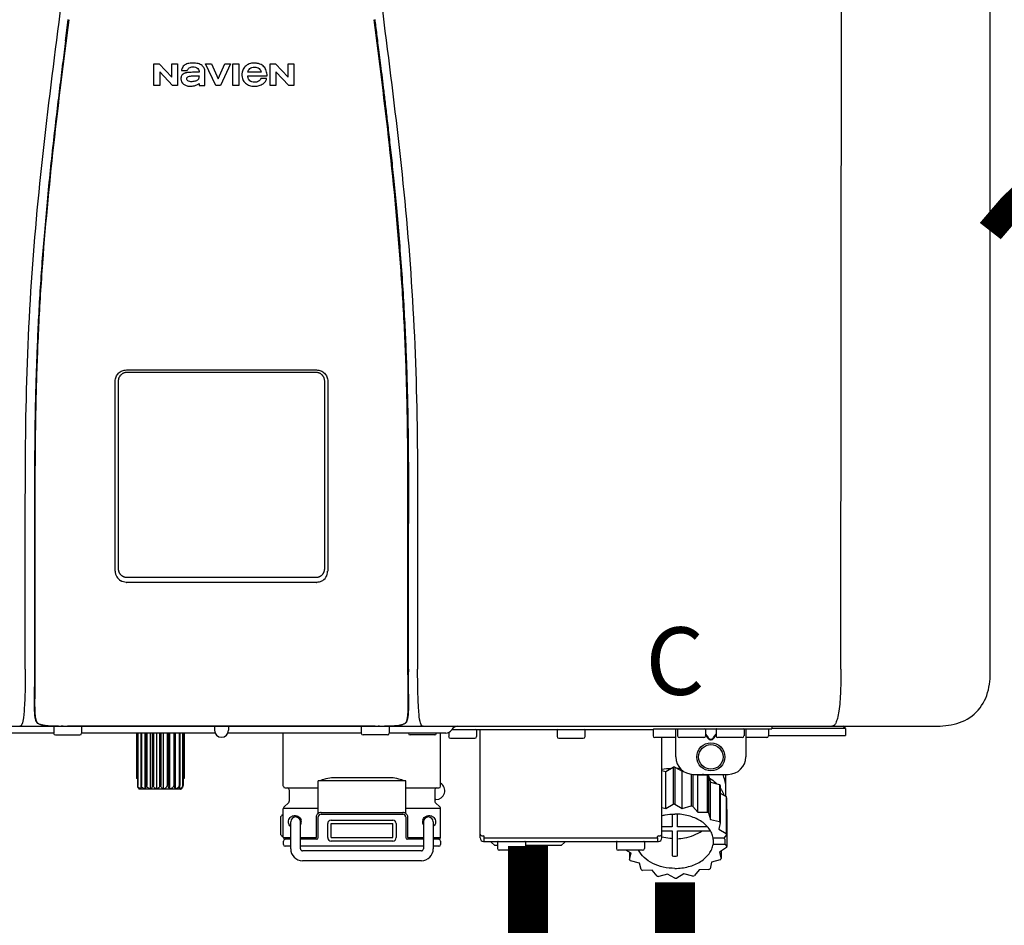
# Model space of a CAD drawing. Units: inches. Extents: x -110 to 83, y -17 to 114.
# Drawn here: x -16 to -5, y 47 to 57 of the extents above; entities that cross this region are included whole.
import ezdxf
from ezdxf.enums import TextEntityAlignment as Align

# ---------------------------------------------------------------- set-up
doc = ezdxf.new("R2010")
doc.units = ezdxf.units.IN
doc.header["$MEASUREMENT"] = 0
doc.linetypes.add('DOTX2', pattern=[0.5, 0, -0.5])
doc.layers.add('BORDER', color=7, linetype='Continuous')
doc.styles.add('Navien', font='arial.ttf')

# ---------------------------------------------------------------- blocks, each defined once
blk = doc.blocks.new('NPE-A2 (180-210-240)')
at = {"linetype": 'Continuous'}
for p, q in [((13.212, 2.069), (13.233, 28.207)), ((14.897, 2.058), (14.897, 28.196)), ((5.464, 8.898), (5.524, 8.898)), ((5.464, 8.655), (5.464, 8.898)), ((5.524, 8.898), (5.664, 8.749)), ((5.664, 8.898), (5.729, 8.898)), ((5.664, 8.749), (5.664, 8.898)), ((5.729, 8.898), (5.729, 8.655)), ((6.046, 8.898), (6.114, 8.898)), ((6.16, 8.655), (6.046, 8.898)), ((6.114, 8.898), (6.188, 8.728)), ((6.188, 8.728), (6.262, 8.898)), ((6.329, 8.898), (6.215, 8.655)), ((6.262, 8.898), (6.329, 8.898)), ((6.355, 8.898), (6.42, 8.898)), ((6.355, 8.655), (6.355, 8.898)), ((6.42, 8.898), (6.42, 8.655)), ((6.775, 8.898), (6.836, 8.898)), ((6.775, 8.655), (6.775, 8.898)), ((6.836, 8.898), (6.976, 8.749)), ((6.976, 8.898), (7.041, 8.898)), ((6.976, 8.749), (6.976, 8.898)), ((7.041, 8.898), (7.041, 8.655)), ((5.673, 8.655), (5.529, 8.81)), ((5.529, 8.81), (5.529, 8.655)), ((5.774, 8.825), (5.839, 8.825)), ((5.974, 8.803), (5.897, 8.803)), ((6.039, 8.655), (6.039, 8.811)), ((6.673, 8.803), (6.522, 8.803)), ((6.985, 8.655), (6.84, 8.81)), ((6.84, 8.81), (6.84, 8.655)), ((5.974, 8.677), (5.974, 8.655)), ((6.521, 8.762), (6.74, 8.762)), ((6.735, 8.732), (6.67, 8.732)), ((5.529, 8.655), (5.464, 8.655)), ((5.729, 8.655), (5.673, 8.655)), ((5.974, 8.655), (6.039, 8.655)), ((6.215, 8.655), (6.16, 8.655)), ((6.42, 8.655), (6.355, 8.655)), ((6.84, 8.655), (6.775, 8.655)), ((7.041, 8.655), (6.985, 8.655)), ((5.153, 5.445), (7.297, 5.445)), ((5.163, 5.421), (7.287, 5.421)), ((5.027, 3.175), (5.027, 5.319)), ((5.065, 3.2), (5.065, 5.323)), ((7.386, 5.323), (7.386, 3.2)), ((7.424, 5.319), (7.424, 3.175)), ((4.115, 3.802), (4.115, 3.714)), ((4.115, 3.714), (4.115, 2.069)), ((4.121, 3.714), (4.121, 2.069)), ((8.329, 2.069), (8.329, 3.714)), ((8.335, 2.069), (8.335, 3.714)), ((7.297, 3.048), (5.153, 3.048)), ((4.115, 2.069), (4.115, 2.068)), ((4.115, 2.068), (4.115, 2.065)), ((4.113, 1.701), (4.113, 1.7)), ((4.113, 1.7), (4.113, 1.699)), ((8.337, 1.701), (8.337, 1.705)), ((8.338, 1.695), (8.337, 1.701)), ((8.337, 1.668), (8.338, 1.677)), ((8.338, 1.686), (8.338, 1.695)), ((4.113, 1.646), (4.113, 1.631)), ((4.146, 1.464), (4.146, 1.464)), ((4.15, 1.46), (4.152, 1.459)), ((4.152, 1.459), (4.157, 1.456)), ((4.152, 1.459), (4.152, 1.459)), ((8.293, 1.456), (8.298, 1.459)), ((8.302, 1.462), (8.304, 1.463)), ((8.304, 1.463), (8.305, 1.464)), ((8.305, 1.464), (8.305, 1.464)), ((-1.857, 1.427), (14.266, 1.427)), ((4.333, 1.348), (1.356, 1.348)), ((4.093, 1.427), (4.095, 1.427)), ((4.201, 1.441), (4.209, 1.439)), ((4.333, 1.419), (4.333, 1.348)), ((4.416, 1.428), (4.416, 1.428)), ((4.459, 1.428), (4.462, 1.428)), ((6.225, 1.428), (4.49, 1.428)), ((4.648, 1.419), (4.648, 1.348)), ((6.153, 1.348), (4.648, 1.348)), ((5.267, 1.348), (5.267, 0.836)), ((5.278, 1.348), (5.278, 0.757)), ((5.282, 1.348), (5.282, 0.757)), ((5.314, 1.348), (5.314, 0.757)), ((5.322, 1.348), (5.322, 0.757)), ((5.365, 0.719), (5.365, 1.348)), ((5.371, 1.348), (5.371, 0.757)), ((5.383, 1.348), (5.383, 0.757)), ((5.426, 0.719), (5.426, 1.348)), ((5.445, 1.348), (5.445, 0.757)), ((5.459, 1.348), (5.459, 0.757)), ((5.497, 0.719), (5.497, 1.348)), ((5.528, 1.348), (5.528, 0.757)), ((5.542, 1.348), (5.542, 0.757)), ((5.572, 0.719), (5.572, 1.348)), ((5.611, 1.348), (5.611, 0.757)), ((5.624, 1.348), (5.624, 0.757)), ((5.644, 0.719), (5.644, 1.348)), ((5.687, 1.348), (5.687, 0.757)), ((5.698, 1.348), (5.698, 0.757)), ((5.705, 0.719), (5.705, 1.348)), ((5.747, 1.348), (5.747, 0.757)), ((5.756, 1.348), (5.756, 0.757)), ((5.787, 1.348), (5.787, 0.757)), ((5.792, 1.348), (5.792, 0.757)), ((5.803, 1.348), (5.803, 0.836)), ((6.146, 1.427), (6.146, 1.38)), ((7.96, 1.428), (6.225, 1.428)), ((6.225, 1.427), (6.225, 1.428)), ((7.802, 1.348), (6.297, 1.348)), ((6.304, 1.427), (6.304, 1.38)), ((6.923, 0.749), (6.923, 1.348)), ((7.802, 1.419), (7.802, 1.348)), ((8.008, 1.428), (8.009, 1.428)), ((8.117, 1.419), (8.117, 1.348)), ((8.755, 1.348), (8.117, 1.348)), ((8.24, 1.439), (8.249, 1.441)), ((8.355, 1.427), (8.357, 1.427)), ((8.697, 0.749), (8.697, 1.348)), ((8.788, 1.356), (8.788, 1.309)), ((8.823, 1.387), (8.824, 1.389)), ((8.823, 1.388), (11.094, 1.388)), ((9.103, 1.38), (9.103, 1.309)), ((9.143, 0.166), (9.143, 1.388)), ((10.01, 1.38), (10.01, 1.309)), ((10.325, 1.38), (10.325, 1.309)), ((11.055, 1.427), (11.055, 1.427)), ((11.094, 1.388), (11.094, 1.317)), ((11.102, 1.396), (12.434, 1.396)), ((11.291, 1.427), (11.291, 1.427)), ((11.35, 1.427), (11.35, 1.427)), ((11.35, 1.08), (11.35, 1.396)), ((11.37, 1.388), (11.37, 1.317)), ((11.508, 1.427), (11.508, 1.427)), ((11.508, 1.396), (11.508, 1.396)), ((11.713, 1.392), (11.684, 1.392)), ((11.685, 1.388), (11.685, 1.317)), ((11.685, 1.337), (11.713, 1.298)), ((11.748, 1.393), (11.741, 1.393)), ((11.805, 1.392), (11.776, 1.392)), ((11.776, 1.298), (11.804, 1.337)), ((11.804, 1.388), (11.804, 1.317)), ((11.981, 1.427), (11.981, 1.427)), ((11.981, 1.396), (11.981, 1.396)), ((12.119, 1.388), (12.119, 1.317)), ((12.139, 1.427), (12.139, 1.427)), ((12.139, 1.396), (12.139, 1.08)), ((12.198, 1.427), (12.198, 1.427)), ((12.395, 1.388), (12.395, 1.317)), ((12.434, 1.427), (12.434, 1.396)), ((13.262, 1.4), (12.434, 1.4)), ((13.262, 1.4), (13.235, 1.427)), ((13.262, 1.4), (13.262, 1.321)), ((4.352, 1.329), (4.628, 1.329)), ((8.098, 1.329), (7.822, 1.329)), ((8.63, 1.329), (8.354, 1.329)), ((9.083, 1.289), (8.807, 1.289)), ((10.306, 1.289), (10.03, 1.289)), ((11.35, 1.297), (11.114, 1.297)), ((11.193, 0.166), (11.193, 1.297)), ((11.666, 1.297), (11.39, 1.297)), ((11.685, 1.325), (11.708, 1.294)), ((11.741, 1.28), (11.748, 1.28)), ((11.741, 1.274), (11.748, 1.274)), ((11.781, 1.294), (11.804, 1.325)), ((12.099, 1.297), (11.823, 1.297)), ((12.375, 1.297), (12.139, 1.297)), ((12.395, 1.321), (13.262, 1.321)), ((11.193, 0.926), (11.239, 0.915)), ((11.239, 0.915), (11.319, 0.964)), ((11.239, 0.497), (11.239, 0.915)), ((11.319, 0.964), (11.319, 0.546)), ((11.34, 0.965), (11.423, 0.917)), ((11.34, 0.965), (11.34, 0.546)), ((11.423, 0.917), (11.433, 0.92)), ((11.423, 0.499), (11.423, 0.917)), ((5.278, 0.836), (5.267, 0.836)), ((5.803, 0.836), (5.792, 0.836)), ((8.303, 0.808), (7.317, 0.808)), ((7.317, 0.443), (7.317, 0.808)), ((7.485, 0.848), (8.135, 0.848)), ((8.303, 0.443), (8.303, 0.808)), ((11.523, 0.885), (11.523, 0.526)), ((11.542, 0.883), (11.542, 0.521)), ((11.547, 0.883), (11.942, 0.883)), ((11.59, 0.883), (11.597, 0.875)), ((11.597, 0.875), (11.704, 0.876)), ((11.597, 0.456), (11.597, 0.875)), ((11.704, 0.876), (11.704, 0.458)), ((11.72, 0.867), (11.741, 0.793)), ((11.72, 0.867), (11.72, 0.449)), ((11.741, 0.793), (11.842, 0.768)), ((11.741, 0.374), (11.741, 0.793)), ((11.908, 0.793), (11.908, 0.793)), ((11.912, 0.883), (11.912, 0.637)), ((5.278, 0.757), (5.282, 0.757)), ((5.31, 0.718), (5.76, 0.718)), ((5.314, 0.757), (5.322, 0.757)), ((5.371, 0.757), (5.383, 0.757)), ((5.445, 0.757), (5.459, 0.757)), ((5.528, 0.757), (5.542, 0.757)), ((5.611, 0.757), (5.624, 0.757)), ((5.687, 0.757), (5.698, 0.757)), ((5.747, 0.757), (5.756, 0.757)), ((5.787, 0.757), (5.792, 0.757)), ((6.943, 0.729), (7.317, 0.729)), ((6.99, 0.71), (6.99, 0.581)), ((8.303, 0.729), (8.677, 0.729)), ((8.63, 0.71), (8.63, 0.581)), ((11.842, 0.768), (11.842, 0.35)), ((11.852, 0.756), (11.852, 0.337)), ((11.852, 0.671), (11.918, 0.633)), ((6.984, 0.567), (6.929, 0.512)), ((8.645, 0.599), (8.63, 0.599)), ((8.636, 0.567), (8.691, 0.512)), ((11.918, 0.633), (11.918, 0.215)), ((11.922, 0.619), (11.922, 0.201)), ((7.317, 0.498), (6.923, 0.498)), ((6.923, 0.17), (6.923, 0.498)), ((7.349, 0.453), (8.271, 0.453)), ((8.697, 0.498), (8.303, 0.498)), ((8.697, 0.17), (8.697, 0.498)), ((11.193, 0.508), (11.239, 0.497)), ((11.239, 0.497), (11.319, 0.546)), ((11.34, 0.546), (11.423, 0.499)), ((11.423, 0.499), (11.523, 0.526)), ((11.542, 0.521), (11.597, 0.456)), ((11.597, 0.456), (11.704, 0.458)), ((11.72, 0.449), (11.741, 0.374)), ((11.922, 0.492), (11.926, 0.488)), ((11.926, 0.488), (11.926, 0.07)), ((6.895, 0.199), (6.895, 0.408)), ((7.006, 0.043), (7.006, 0.347)), ((7.116, 0.043), (7.116, 0.347)), ((7.296, 0.17), (7.296, 0.402)), ((7.317, 0.17), (7.317, 0.402)), ((7.349, 0.434), (8.271, 0.434)), ((7.463, 0.367), (8.157, 0.367)), ((8.303, 0.402), (8.303, 0.17)), ((8.324, 0.402), (8.324, 0.17)), ((8.504, 0.347), (8.504, 0.043)), ((8.614, 0.347), (8.614, 0.043)), ((11.31, 0.434), (11.31, 0.289)), ((11.37, 0.289), (11.37, 0.434)), ((11.741, 0.374), (11.842, 0.35)), ((11.852, 0.337), (11.835, 0.263)), ((7.424, 0.17), (7.424, 0.327)), ((7.463, 0.327), (8.157, 0.327)), ((7.463, 0.17), (7.463, 0.327)), ((8.157, 0.17), (8.157, 0.327)), ((8.196, 0.327), (8.196, 0.17)), ((11.31, 0.289), (11.193, 0.289)), ((11.193, 0.247), (11.31, 0.247)), ((11.31, 0.247), (11.31, -0.038)), ((11.709, 0.289), (11.37, 0.289)), ((11.37, 0.247), (11.74, 0.247)), ((11.37, -0.038), (11.37, 0.247)), ((11.835, 0.263), (11.918, 0.215)), ((6.923, 0.17), (7.006, 0.17)), ((6.923, 0.13), (6.923, 0.091)), ((7.006, 0.15), (6.943, 0.15)), ((7.116, 0.17), (7.296, 0.17)), ((7.297, 0.15), (7.116, 0.15)), ((7.463, 0.17), (8.157, 0.17)), ((8.157, 0.13), (7.463, 0.13)), ((8.504, 0.15), (8.323, 0.15)), ((8.324, 0.17), (8.504, 0.17)), ((8.614, 0.17), (8.697, 0.17)), ((8.677, 0.15), (8.614, 0.15)), ((8.697, 0.13), (8.697, 0.091)), ((9.162, 0.189), (9.182, 0.189)), ((9.182, 0.126), (11.153, 0.126)), ((9.19, 0.166), (9.19, 0.181)), ((9.19, 0.166), (11.145, 0.166)), ((9.19, 0.126), (9.19, 0.166)), ((9.269, 0.118), (9.269, 0.126)), ((9.308, 0.079), (9.269, 0.118)), ((9.34, 0.118), (9.34, 0.047)), ((9.655, 0.118), (9.655, 0.047)), ((10.057, 0.079), (10.097, 0.118)), ((10.097, 0.118), (10.097, 0.126)), ((10.68, 0.118), (10.68, 0.047)), ((10.995, 0.118), (10.995, 0.047)), ((11.145, 0.166), (11.145, 0.181)), ((11.145, 0.166), (11.145, 0.126)), ((11.153, 0.189), (11.173, 0.189)), ((11.893, 0.163), (11.771, 0.163)), ((11.771, 0.149), (11.771, 0.093)), ((11.922, 0.201), (11.893, 0.163)), ((11.893, 0.164), (11.906, 0.149)), ((11.906, 0.093), (11.906, 0.149)), ((7.006, 0.071), (6.943, 0.071)), ((8.504, 0.071), (7.116, 0.071)), ((8.48, 0.02), (7.14, 0.02)), ((8.677, 0.071), (8.614, 0.071)), ((9.34, 0.079), (9.308, 0.079)), ((9.635, 0.028), (9.359, 0.028)), ((10.057, 0.079), (9.655, 0.079)), ((10.976, 0.028), (10.7, 0.028)), ((10.845, -0.006), (10.786, 0.028)), ((10.828, 0.003), (10.828, -0.081)), ((11.906, 0.093), (11.771, 0.093)), ((11.922, 0.056), (11.842, 0.006)), ((11.842, 0.006), (11.862, -0.068)), ((11.862, 0.019), (11.862, -0.068)), ((11.906, 0.093), (11.926, 0.07)), ((8.48, -0.091), (7.14, -0.091)), ((10.828, -0.081), (10.845, -0.006)), ((10.94, -0.118), (10.839, -0.093)), ((11.752, -0.108), (11.736, -0.182)), ((11.852, -0.081), (11.752, -0.108)), ((10.96, -0.192), (10.94, -0.118)), ((11.083, -0.2), (10.976, -0.201)), ((11.138, -0.265), (11.083, -0.2)), ((11.613, -0.193), (11.562, -0.259)), ((11.72, -0.192), (11.613, -0.193)), ((11.257, -0.242), (11.157, -0.269)), ((11.34, -0.29), (11.257, -0.242)), ((11.441, -0.24), (11.361, -0.29)), ((11.542, -0.265), (11.441, -0.24))]:
    blk.add_line(p, q, dxfattribs=at)
for points in [[(8.305, 1.464), (8.306, 1.465), (8.309, 1.469), (8.312, 1.473), (8.315, 1.477), (8.317, 1.482), (8.319, 1.487), (8.321, 1.492), (8.323, 1.497), (8.325, 1.503), (8.326, 1.509), (8.327, 1.516), (8.329, 1.522), (8.33, 1.529), (8.331, 1.536), (8.332, 1.544), (8.333, 1.552), (8.334, 1.56), (8.334, 1.569), (8.335, 1.578), (8.336, 1.588), (8.336, 1.598), (8.337, 1.608), (8.337, 1.619), (8.337, 1.631), (8.337, 1.643), (8.337, 1.655), (8.337, 1.668)], [(4.113, 1.631), (4.113, 1.62), (4.114, 1.609), (4.114, 1.598), (4.115, 1.588), (4.115, 1.578), (4.116, 1.569), (4.117, 1.561), (4.117, 1.552), (4.118, 1.544), (4.119, 1.537), (4.12, 1.529), (4.121, 1.522), (4.123, 1.516), (4.124, 1.509), (4.126, 1.503), (4.127, 1.498), (4.129, 1.492), (4.131, 1.487), (4.133, 1.482), (4.135, 1.478), (4.138, 1.473), (4.141, 1.469), (4.144, 1.465), (4.146, 1.464)], [(4.146, 1.464), (4.146, 1.463), (4.148, 1.462), (4.15, 1.46)], [(4.157, 1.456), (4.165, 1.452), (4.174, 1.448), (4.184, 1.445), (4.194, 1.442), (4.201, 1.441)], [(8.249, 1.441), (8.256, 1.442), (8.266, 1.445), (8.276, 1.448), (8.285, 1.452), (8.293, 1.456)], [(8.298, 1.459), (8.3, 1.46), (8.302, 1.462)], [(4.209, 1.439), (4.223, 1.437), (4.238, 1.435), (4.253, 1.434), (4.27, 1.433), (4.288, 1.431), (4.306, 1.431), (4.325, 1.43), (4.345, 1.429), (4.365, 1.429), (4.385, 1.429), (4.407, 1.428), (4.428, 1.428), (4.451, 1.428), (4.473, 1.428), (4.49, 1.428)], [(7.96, 1.428), (7.976, 1.428), (7.999, 1.428), (8.021, 1.428), (8.043, 1.428), (8.064, 1.429), (8.085, 1.429), (8.105, 1.429), (8.125, 1.43), (8.144, 1.431), (8.162, 1.431), (8.18, 1.432), (8.196, 1.434), (8.212, 1.435), (8.227, 1.437), (8.24, 1.439)]]:
    blk.add_lwpolyline(points, dxfattribs=at)
for radius in [0.158, 0.138]:
    blk.add_circle((11.745, 1.08), radius, dxfattribs=at)
for centre, radius, start, end in [((5.153, 3.175), 0.126, 180.0027, 239.4015), ((7.297, 3.175), 0.126, 295.7103, 359.9961), ((5.153, 3.174), 0.125, 269.0386, 269.9997), ((7.297, 3.174), 0.125, 270.0003, 270.9686), ((9.021, 1.677), 4.909, 179.7511, 180.0042), ((7.165, 1.678), 3.052, 180.0171, 180.5947), ((4.142, 1.678), 4.196, 359.9824, 0.1001), ((4.177, 1.492), 0.0394, 220.547, 226.2246), ((4.176, 1.491), 0.0384, 226.2752, 227.5285), ((4.177, 1.492), 0.0397, 227.5289, 228.8054), ((4.197, 1.521), 0.0749, 236.9332, 237.5344), ((8.277, 1.488), 0.0344, 310.1258, 311.4452), ((8.273, 1.492), 0.0397, 311.2778, 320.5376), ((8.27, 1.495), 0.044, 320.4788, 321.7108), ((4.254, 1.674), 0.239, 255.7909, 257.3686), ((4.258, 1.696), 0.261, 257.351, 257.7003), ((4.255, 1.681), 0.246, 257.8345, 259.2671), ((4.341, 1.419), 0.00788, 90, 180), ((4.352, 1.348), 0.0197, 180, 270), ((4.527, 11.969), 10.541, 269.3975, 269.6322), ((4.628, 1.348), 0.0197, 270, 0), ((4.64, 1.419), 0.00788, 0, 90), ((6.225, 1.38), 0.0788, 180, 0), ((7.81, 1.419), 0.00788, 90, 180), ((7.822, 1.348), 0.0197, 180, 270), ((7.895, 15.926), 14.498, 270.2595, 270.4484), ((8.098, 1.348), 0.0197, 270, 0), ((8.11, 1.419), 0.00788, 0, 90), ((8.195, 1.682), 0.246, 280.7033, 282.1658), ((8.192, 1.696), 0.261, 282.3002, 282.6448), ((8.196, 1.677), 0.242, 282.6324, 283.9609), ((8.354, 1.348), 0.0197, 180, 270), ((8.502, 1.551), 0.124, 269.5134, 270.0145), ((8.63, 1.348), 0.0197, 270, 0), ((8.755, 1.427), 0.0788, 270, 329.0362), ((8.891, 1.348), 0.0788, 90, 149.0362), ((9.095, 1.38), 0.00788, 0, 90), ((10.018, 1.38), 0.00788, 90, 180), ((10.317, 1.38), 0.00788, 0, 90), ((11.102, 1.388), 0.00788, 90, 180), ((11.378, 1.388), 0.00788, 89.9999, 179.9999), ((11.678, 1.388), 0.00788, 359.9999, 89.9999), ((11.812, 1.388), 0.00788, 89.9999, 179.9999), ((12.111, 1.388), 0.00788, 359.9999, 89.9999), ((12.387, 1.388), 0.00788, 0, 90), ((8.807, 1.309), 0.0197, 180, 270), ((9.083, 1.309), 0.0197, 270, 0), ((10.03, 1.309), 0.0197, 180, 270), ((10.306, 1.309), 0.0197, 270, 0), ((11.114, 1.317), 0.0197, 180, 270), ((11.39, 1.317), 0.0197, 179.9999, 269.9999), ((11.666, 1.317), 0.0197, 269.9999, 359.9999), ((11.823, 1.317), 0.0197, 179.9999, 269.9999), ((12.099, 1.317), 0.0197, 269.9999, 359.9999), ((12.375, 1.317), 0.0197, 270, 0), ((11.547, 1.08), 0.197, 179.9999, 269.9999), ((11.942, 1.08), 0.197, 269.9999, 359.9999), ((11.339, 0.16), 0.79, 93.1668, 100.6637), ((11.34, 0.129), 0.836, 89.9999, 91.4144), ((11.34, 0.144), 0.806, 85.6371, 88.1821), ((8.645, 0.698), 0.0986, 270, 58.251), ((11.392, 0.32), 0.622, 63.268, 64.8921), ((11.414, 0.35), 0.601, 59.3227, 61.0861), ((11.622, 0.747), 0.29, 8.5588, 9.124), ((12.285, 0.847), 0.381, 188.5947, 188.8111), ((5.306, 0.741), 0.0239, 241.0619, 245.4199), ((5.31, 0.758), 0.0405, 250.9639, 260.5007), ((5.31, 0.758), 0.0406, 260.5159, 269.9949), ((5.76, 0.758), 0.0406, 270.0051, 279.4841), ((5.76, 0.758), 0.0405, 279.4993, 289.0361), ((5.763, 0.741), 0.0239, 294.5802, 298.9382), ((6.943, 0.749), 0.0197, 180, 270), ((6.97, 0.71), 0.0197, 0, 90), ((8.65, 0.71), 0.0197, 90, 180), ((8.677, 0.749), 0.0197, 270, 0), ((11.526, 0.489), 0.421, 39.2384, 41.4737), ((6.97, 0.581), 0.0197, 315, 0), ((8.65, 0.581), 0.0197, 180, 225), ((11.62, 0.544), 0.312, 14.0064, 16.7349), ((6.943, 0.498), 0.0197, 135, 180), ((7.349, 0.402), 0.0513, 90, 127.9799), ((8.271, 0.402), 0.0513, 52.0201, 90), ((8.677, 0.498), 0.0197, 0, 45), ((11.34, -0.29), 0.836, 89.9999, 91.4144), ((11.35, -0.225), 0.771, 75.5694, 77.0628), ((11.414, -0.068), 0.601, 59.3227, 61.0861), ((7.013, 0.304), 0.158, 124.8664, 138.5904), ((7.061, 0.347), 0.0552, 0, 180), ((7.057, 0.347), 0.0696, 337.4911, 351.6574), ((7.057, 0.347), 0.0695, 0.0725, 18.3549), ((7.057, 0.347), 0.069, 351.7022, 359.9931), ((7.349, 0.402), 0.0315, 90, 180), ((7.463, 0.327), 0.0394, 90, 180), ((8.157, 0.327), 0.0394, 0, 90), ((8.271, 0.402), 0.0315, 0, 90), ((8.563, 0.347), 0.069, 171.3698, 179.9922), ((8.563, 0.347), 0.0695, 180.0773, 198.7566), ((8.563, 0.347), 0.0694, 159.6388, 171.3409), ((8.559, 0.347), 0.0552, 0, 180), ((11.526, 0.071), 0.421, 39.2384, 41.4737), ((7.056, 0.347), 0.0702, 328.8892, 337.4635), ((8.564, 0.347), 0.0702, 198.8437, 211.0709), ((7.013, 0.304), 0.158, 221.4096, 235.2926), ((6.943, 0.17), 0.0197, 180, 270), ((6.943, 0.13), 0.0197, 90, 180), ((7.297, 0.17), 0.0197, 270, 0), ((7.463, 0.17), 0.0394, 180, 270), ((8.157, 0.17), 0.0394, 270, 0), ((8.323, 0.17), 0.0197, 180, 270), ((8.677, 0.17), 0.0197, 270, 0), ((8.677, 0.13), 0.0197, 0, 90), ((9.162, 0.209), 0.0197, 180, 270), ((9.182, 0.166), 0.0394, 180, 270), ((9.182, 0.181), 0.00788, 0, 90), ((9.348, 0.118), 0.00788, 90, 180), ((9.647, 0.118), 0.00788, 0, 90), ((10.688, 0.118), 0.00788, 90, 180), ((10.988, 0.118), 0.00788, 0, 90), ((11.153, 0.181), 0.00788, 90, 180), ((11.153, 0.166), 0.0394, 270, 0), ((11.173, 0.209), 0.0197, 270, 0), ((11.332, 0.719), 0.562, 255.6476, 255.8777), ((11.554, 0.184), 0.22, 350.8093, 354.4225), ((11.62, 0.125), 0.312, 14.0064, 16.7349), ((6.943, 0.091), 0.0197, 180, 270), ((7.14, 0.043), 0.134, 180, 270), ((7.14, 0.043), 0.0237, 180, 270), ((8.48, 0.043), 0.134, 270, 0), ((8.48, 0.043), 0.0237, 270, 0), ((8.677, 0.091), 0.0197, 270, 0), ((9.359, 0.047), 0.0197, 180, 270), ((9.635, 0.047), 0.0197, 270, 0), ((10.7, 0.047), 0.0197, 180, 270), ((10.976, 0.047), 0.0197, 270, 0), ((11.625, 0.13), 0.307, 345.9946, 348.7549), ((11.154, 0.185), 0.421, 219.2384, 221.4737), ((11.34, 0.574), 0.613, 267.2344, 270.0006), ((11.34, 0.574), 0.613, 269.9994, 272.7656), ((11.538, 0.176), 0.406, 320.7617, 323.0517), ((11.266, 0.325), 0.601, 239.3227, 241.0861), ((11.424, 0.308), 0.581, 300.6772, 302.4791), ((11.33, 0.482), 0.771, 255.5694, 257.0628), ((11.34, 0.546), 0.836, 269.9999, 271.4144), ((11.354, 0.469), 0.757, 284.4304, 285.9417)]:
    blk.add_arc(centre, radius, start, end, dxfattribs=at)
for points, knots in [([(4.013, 2.069), (4.013, 2.611), (4.012, 3.695), (4.015, 5.321), (4.107, 6.945), (4.286, 8.562), (4.5, 10.175), (4.684, 11.791), (4.782, 13.415), (4.787, 14.499), (4.787, 15.04)], [0, 0, 0, 0, 0.12501, 0.249972, 0.374882, 0.499958, 0.625059, 0.750139, 0.875053, 1, 1, 1, 1]), ([(7.663, 15.04), (7.663, 14.499), (7.668, 13.415), (7.767, 11.791), (7.95, 10.175), (8.164, 8.562), (8.343, 6.945), (8.435, 5.321), (8.438, 3.695), (8.438, 2.611), (8.438, 2.069)], [0, 0, 0, 0, 0.124947, 0.249861, 0.374941, 0.500042, 0.625118, 0.750028, 0.87499, 1, 1, 1, 1]), ([(4.503, 9.397), (4.443, 8.926), (4.323, 7.983), (4.211, 6.8), (4.155, 5.852), (4.131, 5.14), (4.121, 4.427), (4.121, 3.952), (4.121, 3.714)], [0, 0, 0, 0, 0.250011, 0.500006, 0.625007, 0.750006, 0.875003, 1, 1, 1, 1]), ([(8.329, 3.714), (8.329, 3.952), (8.329, 4.427), (8.32, 5.14), (8.295, 5.852), (8.24, 6.8), (8.127, 7.983), (8.008, 8.926), (7.947, 9.397)], [0, 0, 0, 0, 0.124997, 0.249994, 0.374993, 0.499994, 0.749989, 1, 1, 1, 1]), ([(7.954, 9.398), (7.957, 9.373), (7.964, 9.319), (7.971, 9.264), (7.975, 9.235)], [0, 0, 0, 0, 0.458576, 1, 1, 1, 1]), ([(7.975, 9.235), (7.979, 9.203), (7.987, 9.134), (8.001, 9.027), (8.016, 8.907), (8.033, 8.774), (8.051, 8.625), (8.071, 8.459), (8.093, 8.273), (8.117, 8.065), (8.143, 7.83), (8.171, 7.563), (8.2, 7.26), (8.229, 6.925), (8.256, 6.575), (8.279, 6.228), (8.296, 5.896), (8.31, 5.584), (8.319, 5.297), (8.325, 5.039), (8.329, 4.806), (8.332, 4.594), (8.333, 4.402), (8.334, 4.228), (8.335, 4.074), (8.335, 3.94), (8.335, 3.822), (8.335, 3.749), (8.335, 3.714)], [0, 0, 0, 0, 0.017671, 0.037199, 0.058893, 0.08305, 0.109965, 0.139988, 0.173568, 0.21127, 0.253777, 0.301671, 0.356337, 0.418758, 0.484049, 0.546478, 0.607076, 0.664138, 0.71585, 0.762316, 0.804189, 0.842226, 0.876999, 0.908478, 0.936173, 0.960296, 0.981433, 1, 1, 1, 1]), ([(4.466, 9.158), (4.455, 9.074), (4.433, 8.897), (4.398, 8.619), (4.362, 8.316), (4.325, 7.992), (4.288, 7.65), (4.254, 7.302), (4.224, 6.959), (4.197, 6.623), (4.175, 6.293), (4.157, 5.97), (4.144, 5.665), (4.134, 5.384), (4.127, 5.131), (4.122, 4.902), (4.12, 4.697), (4.118, 4.51), (4.117, 4.341), (4.116, 4.186), (4.116, 4.047), (4.115, 3.923), (4.115, 3.843), (4.115, 3.805), (4.115, 3.802)], [0, 0, 0, 0, 0.047264, 0.099878, 0.156579, 0.21748, 0.282279, 0.348449, 0.412706, 0.474607, 0.536506, 0.597656, 0.654914, 0.707266, 0.75438, 0.796596, 0.834679, 0.869228, 0.900635, 0.929403, 0.955485, 0.978504, 0.998601, 1, 1, 1, 1]), ([(6.006, 8.88), (5.999, 8.885), (5.985, 8.894), (5.961, 8.902), (5.938, 8.905), (5.918, 8.907), (5.902, 8.907), (5.887, 8.907), (5.868, 8.906), (5.846, 8.902), (5.823, 8.894), (5.81, 8.885), (5.804, 8.88)], [0, 0, 0, 0, 0.11278, 0.231919, 0.363394, 0.434835, 0.51034, 0.583761, 0.652199, 0.776425, 0.889346, 1, 1, 1, 1]), ([(6.74, 8.762), (6.74, 8.782), (6.736, 8.811), (6.721, 8.845), (6.705, 8.867), (6.684, 8.885), (6.658, 8.898), (6.634, 8.904), (6.613, 8.907), (6.596, 8.907), (6.58, 8.907), (6.561, 8.904), (6.538, 8.899), (6.514, 8.887), (6.5, 8.875), (6.494, 8.869)], [0, 0, 0, 0, 0.174944, 0.252248, 0.32638, 0.407044, 0.489254, 0.577536, 0.625156, 0.675541, 0.72134, 0.764949, 0.846723, 0.923871, 1, 1, 1, 1]), ([(5.897, 8.803), (5.887, 8.803), (5.87, 8.802), (5.844, 8.801), (5.825, 8.797), (5.811, 8.793), (5.801, 8.789), (5.792, 8.784), (5.782, 8.776), (5.773, 8.765), (5.769, 8.747), (5.768, 8.735), (5.768, 8.729)], [0, 0, 0, 0, 0.164381, 0.311347, 0.4445, 0.507525, 0.569261, 0.63204, 0.6876, 0.786792, 0.886721, 1, 1, 1, 1]), ([(5.804, 8.88), (5.791, 8.869), (5.78, 8.85), (5.775, 8.829), (5.774, 8.825)], [0, 0, 0, 0, 0.766442, 1, 1, 1, 1]), ([(5.839, 8.825), (5.844, 8.836), (5.861, 8.858), (5.889, 8.866), (5.904, 8.866)], [0, 0, 0, 0, 0.445002, 1, 1, 1, 1]), ([(5.904, 8.866), (5.923, 8.866), (5.962, 8.856), (5.974, 8.818), (5.974, 8.803)], [0, 0, 0, 0, 0.558921, 1, 1, 1, 1]), ([(6.039, 8.811), (6.039, 8.825), (6.033, 8.851), (6.015, 8.872), (6.006, 8.88)], [0, 0, 0, 0, 0.523549, 1, 1, 1, 1]), ([(6.494, 8.869), (6.488, 8.863), (6.477, 8.85), (6.465, 8.828), (6.459, 8.807), (6.456, 8.79), (6.456, 8.776), (6.456, 8.762), (6.459, 8.744), (6.465, 8.722), (6.478, 8.699), (6.496, 8.68), (6.517, 8.665), (6.541, 8.654), (6.564, 8.649), (6.583, 8.647), (6.598, 8.646), (6.613, 8.647), (6.63, 8.648), (6.651, 8.653), (6.674, 8.662), (6.694, 8.673), (6.704, 8.682), (6.709, 8.687)], [0, 0, 0, 0, 0.05875, 0.115277, 0.17235, 0.201953, 0.232628, 0.266651, 0.299013, 0.359924, 0.418306, 0.477366, 0.534759, 0.594056, 0.657537, 0.691485, 0.727161, 0.759275, 0.790106, 0.848545, 0.903988, 0.958071, 1, 1, 1, 1]), ([(6.522, 8.803), (6.524, 8.819), (6.542, 8.853), (6.579, 8.862), (6.598, 8.862)], [0, 0, 0, 0, 0.462901, 1, 1, 1, 1]), ([(6.598, 8.862), (6.616, 8.862), (6.654, 8.853), (6.671, 8.819), (6.673, 8.803)], [0, 0, 0, 0, 0.537103, 1, 1, 1, 1]), ([(5.797, 8.67), (5.807, 8.663), (5.828, 8.65), (5.853, 8.646), (5.867, 8.646)], [0, 0, 0, 0, 0.457893, 1, 1, 1, 1]), ([(5.833, 8.732), (5.833, 8.737), (5.837, 8.748), (5.854, 8.757), (5.876, 8.762), (5.892, 8.763), (5.901, 8.763)], [0, 0, 0, 0, 0.183118, 0.3966, 0.672521, 1, 1, 1, 1]), ([(5.881, 8.697), (5.872, 8.697), (5.856, 8.699), (5.838, 8.713), (5.834, 8.725), (5.833, 8.732)], [0, 0, 0, 0, 0.441537, 0.697729, 1, 1, 1, 1]), ([(5.972, 8.763), (5.972, 8.755), (5.972, 8.741), (5.965, 8.725), (5.952, 8.71), (5.922, 8.699), (5.896, 8.697), (5.881, 8.697)], [0, 0, 0, 0, 0.203376, 0.30107, 0.40627, 0.655205, 1, 1, 1, 1]), ([(5.901, 8.763), (5.922, 8.764), (5.945, 8.764), (5.969, 8.763), (5.972, 8.763)], [0, 0, 0, 0, 0.875956, 1, 1, 1, 1]), ([(5.935, 8.657), (5.945, 8.661), (5.958, 8.666), (5.97, 8.675), (5.974, 8.677)], [0, 0, 0, 0, 0.686799, 1, 1, 1, 1]), ([(6.522, 8.751), (6.522, 8.751), (6.522, 8.755), (6.522, 8.758), (6.521, 8.762)], [0, 0, 0, 0, 0.095448, 1, 1, 1, 1]), ([(6.598, 8.691), (6.579, 8.691), (6.542, 8.7), (6.524, 8.735), (6.522, 8.751)], [0, 0, 0, 0, 0.537118, 1, 1, 1, 1]), ([(6.67, 8.732), (6.665, 8.72), (6.644, 8.697), (6.613, 8.691), (6.598, 8.691)], [0, 0, 0, 0, 0.45637, 1, 1, 1, 1]), ([(6.709, 8.687), (6.713, 8.691), (6.724, 8.705), (6.732, 8.721), (6.735, 8.732)], [0, 0, 0, 0, 0.336382, 1, 1, 1, 1]), ([(5.867, 8.646), (5.884, 8.646), (5.908, 8.648), (5.93, 8.655), (5.935, 8.657)], [0, 0, 0, 0, 0.763612, 1, 1, 1, 1]), ([(5.027, 5.319), (5.027, 5.335), (5.033, 5.369), (5.061, 5.41), (5.103, 5.439), (5.136, 5.445), (5.153, 5.445)], [0, 0, 0, 0, 0.249989, 0.499975, 0.749976, 1, 1, 1, 1]), ([(7.297, 5.445), (7.314, 5.445), (7.347, 5.439), (7.389, 5.41), (7.417, 5.369), (7.424, 5.335), (7.424, 5.319)], [0, 0, 0, 0, 0.250024, 0.500025, 0.750011, 1, 1, 1, 1]), ([(5.065, 5.323), (5.065, 5.326), (5.065, 5.331), (5.066, 5.337), (5.067, 5.343), (5.069, 5.351), (5.072, 5.359), (5.074, 5.365), (5.077, 5.37), (5.081, 5.377), (5.087, 5.385), (5.094, 5.392), (5.101, 5.399), (5.108, 5.405), (5.115, 5.409), (5.121, 5.412), (5.127, 5.414), (5.135, 5.417), (5.143, 5.419), (5.149, 5.42), (5.155, 5.421), (5.16, 5.421), (5.163, 5.421)], [0, 0, 0, 0, 0.062493, 0.093749, 0.125006, 0.187504, 0.250002, 0.281262, 0.312521, 0.375022, 0.437523, 0.500023, 0.562522, 0.62502, 0.687516, 0.718773, 0.750029, 0.812521, 0.87501, 0.906263, 0.937515, 1, 1, 1, 1]), ([(7.287, 5.421), (7.29, 5.421), (7.295, 5.421), (7.301, 5.42), (7.308, 5.419), (7.316, 5.417), (7.323, 5.414), (7.329, 5.412), (7.335, 5.409), (7.342, 5.405), (7.35, 5.399), (7.357, 5.392), (7.363, 5.385), (7.369, 5.377), (7.373, 5.37), (7.376, 5.365), (7.379, 5.359), (7.381, 5.351), (7.383, 5.343), (7.385, 5.337), (7.385, 5.331), (7.386, 5.326), (7.386, 5.323)], [0, 0, 0, 0, 0.062485, 0.093737, 0.12499, 0.187479, 0.249971, 0.281227, 0.312484, 0.37498, 0.437478, 0.499977, 0.562477, 0.624978, 0.687479, 0.718738, 0.749998, 0.812496, 0.874994, 0.906251, 0.937507, 1, 1, 1, 1]), ([(4.121, 3.714), (4.12, 3.714), (4.119, 3.714), (4.117, 3.715), (4.116, 3.714), (4.115, 3.715), (4.115, 3.714)], [0, 0, 0, 0, 0.40148, 0.722024, 0.928608, 1, 1, 1, 1]), ([(5.163, 3.102), (5.16, 3.102), (5.155, 3.102), (5.149, 3.103), (5.143, 3.104), (5.135, 3.106), (5.127, 3.108), (5.121, 3.111), (5.115, 3.114), (5.108, 3.118), (5.101, 3.124), (5.094, 3.13), (5.087, 3.138), (5.081, 3.145), (5.077, 3.152), (5.074, 3.158), (5.072, 3.164), (5.069, 3.171), (5.067, 3.179), (5.066, 3.186), (5.065, 3.192), (5.065, 3.197), (5.065, 3.2)], [0, 0, 0, 0, 0.062499, 0.093758, 0.125015, 0.187509, 0.250002, 0.281257, 0.312511, 0.375001, 0.43749, 0.49998, 0.56247, 0.624962, 0.687455, 0.718712, 0.74997, 0.812468, 0.87497, 0.906231, 0.937493, 1, 1, 1, 1]), ([(7.386, 3.2), (7.386, 3.197), (7.385, 3.192), (7.385, 3.186), (7.383, 3.179), (7.381, 3.171), (7.379, 3.164), (7.376, 3.158), (7.373, 3.152), (7.369, 3.145), (7.363, 3.138), (7.357, 3.13), (7.35, 3.124), (7.342, 3.118), (7.335, 3.114), (7.329, 3.111), (7.323, 3.108), (7.316, 3.106), (7.308, 3.104), (7.301, 3.103), (7.295, 3.102), (7.29, 3.102), (7.287, 3.102)], [0, 0, 0, 0, 0.062507, 0.093769, 0.12503, 0.187532, 0.25003, 0.281288, 0.312545, 0.375038, 0.43753, 0.50002, 0.56251, 0.624999, 0.687489, 0.718743, 0.749998, 0.812491, 0.874985, 0.906242, 0.937501, 1, 1, 1, 1]), ([(7.287, 3.102), (7.11, 3.102), (6.402, 3.102), (5.694, 3.102), (5.163, 3.102)], [0, 0, 0, 0, 0.249983, 1, 1, 1, 1]), ([(4.013, 2.068), (4.013, 1.999), (4.012, 1.865), (4.005, 1.682), (3.996, 1.544), (3.985, 1.468), (3.974, 1.444)], [0, 0, 0, 0, 0.331558, 0.639975, 0.874155, 1, 1, 1, 1]), ([(4.115, 2.065), (4.115, 2.063), (4.115, 2.06), (4.115, 2.056), (4.115, 2.05), (4.115, 2.045), (4.115, 2.038), (4.115, 2.031), (4.115, 2.024), (4.115, 2.015), (4.115, 2.006), (4.115, 1.995), (4.115, 1.984), (4.115, 1.971), (4.115, 1.956), (4.115, 1.94), (4.115, 1.922), (4.115, 1.902), (4.115, 1.879), (4.114, 1.854), (4.114, 1.825), (4.114, 1.795), (4.113, 1.766), (4.113, 1.739), (4.113, 1.718), (4.113, 1.706), (4.113, 1.701)], [0, 0, 0, 0, 0.011165, 0.024149, 0.038404, 0.054089, 0.071367, 0.09041, 0.111445, 0.134714, 0.160499, 0.189127, 0.220963, 0.25645, 0.296072, 0.340375, 0.389988, 0.445586, 0.507845, 0.577935, 0.656818, 0.742363, 0.825195, 0.898673, 0.962454, 1, 1, 1, 1]), ([(4.121, 2.069), (4.121, 2.001), (4.121, 1.869), (4.118, 1.737), (4.118, 1.673)], [0, 0, 0, 0, 0.517593, 1, 1, 1, 1]), ([(8.332, 1.673), (8.332, 1.737), (8.33, 1.869), (8.329, 2.001), (8.329, 2.069)], [0, 0, 0, 0, 0.482401, 1, 1, 1, 1]), ([(8.335, 2.069), (8.335, 2.066), (8.335, 2.061), (8.335, 2.053), (8.335, 2.045), (8.335, 2.04), (8.335, 2.039)], [0, 0, 0, 0, 0.248748, 0.525873, 0.834263, 1, 1, 1, 1]), ([(8.337, 1.705), (8.337, 1.711), (8.337, 1.727), (8.337, 1.753), (8.337, 1.784), (8.336, 1.818), (8.336, 1.852), (8.336, 1.883), (8.335, 1.911), (8.335, 1.936), (8.335, 1.957), (8.335, 1.976), (8.335, 1.993), (8.335, 2.008), (8.335, 2.021), (8.335, 2.031), (8.335, 2.037), (8.335, 2.039)], [0, 0, 0, 0, 0.060153, 0.142344, 0.235743, 0.339315, 0.44359, 0.53794, 0.621095, 0.694265, 0.758672, 0.815424, 0.865502, 0.909779, 0.949015, 0.983869, 1, 1, 1, 1]), ([(8.466, 1.478), (8.457, 1.514), (8.45, 1.606), (8.439, 1.802), (8.438, 1.963), (8.438, 2.068)], [0, 0, 0, 0, 0.184761, 0.46612, 1, 1, 1, 1]), ([(13.212, 2.069), (13.212, 1.987), (13.211, 1.865), (13.202, 1.707), (13.191, 1.604), (13.176, 1.522), (13.158, 1.468), (13.139, 1.433), (13.12, 1.427), (13.113, 1.427)], [0, 0, 0, 0, 0.366643, 0.54995, 0.709045, 0.832593, 0.918638, 0.969422, 1, 1, 1, 1]), ([(14.266, 1.427), (14.351, 1.427), (14.523, 1.438), (14.756, 1.567), (14.886, 1.801), (14.897, 1.973), (14.897, 2.058)], [0, 0, 0, 0, 0.250762, 0.5, 0.749225, 1, 1, 1, 1]), ([(4.118, 1.673), (4.118, 1.652), (4.119, 1.611), (4.122, 1.555), (4.128, 1.51), (4.136, 1.482), (4.143, 1.472)], [0, 0, 0, 0, 0.317049, 0.591242, 0.817385, 1, 1, 1, 1]), ([(8.307, 1.471), (8.314, 1.481), (8.322, 1.509), (8.328, 1.555), (8.332, 1.611), (8.332, 1.651), (8.332, 1.673)], [0, 0, 0, 0, 0.182294, 0.408214, 0.682514, 1, 1, 1, 1]), ([(3.974, 1.444), (3.972, 1.442), (3.968, 1.434), (3.96, 1.428), (3.954, 1.427)], [0, 0, 0, 0, 0.326533, 1, 1, 1, 1]), ([(4.156, 1.458), (4.159, 1.457), (4.171, 1.45), (4.184, 1.445), (4.195, 1.443)], [0, 0, 0, 0, 0.226265, 1, 1, 1, 1]), ([(8.254, 1.442), (8.258, 1.443), (8.272, 1.447), (8.285, 1.453), (8.294, 1.458)], [0, 0, 0, 0, 0.276209, 1, 1, 1, 1]), ([(8.502, 1.427), (8.497, 1.427), (8.482, 1.43), (8.476, 1.445), (8.473, 1.453)], [0, 0, 0, 0, 0.373654, 1, 1, 1, 1]), ([(3.954, 1.427), (3.953, 1.427), (3.952, 1.427), (3.95, 1.427), (3.95, 1.427)], [0, 0, 0, 0, 0.485644, 1, 1, 1, 1]), ([(4.209, 1.44), (4.224, 1.437), (4.256, 1.433), (4.325, 1.429), (4.379, 1.429), (4.416, 1.428)], [0, 0, 0, 0, 0.219203, 0.466864, 1, 1, 1, 1]), ([(4.68, 1.428), (4.68, 1.428), (4.681, 1.428), (4.681, 1.428), (4.681, 1.428)], [0, 0, 0, 0, 0.522379, 1, 1, 1, 1]), ([(4.681, 1.428), (4.681, 1.427), (4.682, 1.427), (4.682, 1.427), (4.683, 1.427)], [0, 0, 0, 0, 0.513569, 1, 1, 1, 1]), ([(7.768, 1.427), (7.768, 1.427), (7.768, 1.427), (7.769, 1.427), (7.769, 1.428)], [0, 0, 0, 0, 0.485893, 1, 1, 1, 1]), ([(8.009, 1.428), (8.05, 1.428), (8.111, 1.429), (8.188, 1.433), (8.225, 1.436), (8.241, 1.44)], [0, 0, 0, 0, 0.532618, 0.781008, 1, 1, 1, 1]), ([(11.741, 1.393), (11.738, 1.393), (11.729, 1.393), (11.72, 1.393), (11.713, 1.392)], [0, 0, 0, 0, 0.304446, 1, 1, 1, 1]), ([(11.776, 1.392), (11.774, 1.392), (11.765, 1.393), (11.755, 1.393), (11.748, 1.393)], [0, 0, 0, 0, 0.189064, 1, 1, 1, 1]), ([(13.113, 1.427), (13.113, 1.427), (13.112, 1.427), (13.111, 1.427), (13.11, 1.427)], [0, 0, 0, 0, 0.500555, 1, 1, 1, 1]), ([(11.708, 1.294), (11.712, 1.288), (11.719, 1.281), (11.731, 1.275), (11.738, 1.274), (11.741, 1.274)], [0, 0, 0, 0, 0.499165, 0.749694, 1, 1, 1, 1]), ([(11.713, 1.298), (11.716, 1.293), (11.722, 1.286), (11.732, 1.281), (11.738, 1.28), (11.741, 1.28)], [0, 0, 0, 0, 0.498951, 0.749558, 1, 1, 1, 1]), ([(11.748, 1.28), (11.751, 1.28), (11.757, 1.281), (11.767, 1.286), (11.773, 1.293), (11.776, 1.298)], [0, 0, 0, 0, 0.250564, 0.501187, 1, 1, 1, 1]), ([(11.748, 1.274), (11.751, 1.274), (11.758, 1.275), (11.77, 1.281), (11.778, 1.288), (11.781, 1.294)], [0, 0, 0, 0, 0.250403, 0.500944, 1, 1, 1, 1]), ([(7.38, 0.828), (7.389, 0.831), (7.423, 0.84), (7.459, 0.848), (7.485, 0.848)], [0, 0, 0, 0, 0.257963, 1, 1, 1, 1]), ([(8.135, 0.848), (8.143, 0.848), (8.179, 0.845), (8.214, 0.836), (8.24, 0.828)], [0, 0, 0, 0, 0.241117, 1, 1, 1, 1]), ([(11.727, 0.844), (11.735, 0.839), (11.764, 0.819), (11.792, 0.795), (11.811, 0.776)], [0, 0, 0, 0, 0.257453, 1, 1, 1, 1]), ([(11.908, 0.793), (11.907, 0.801), (11.901, 0.832), (11.889, 0.862), (11.879, 0.883)], [0, 0, 0, 0, 0.246131, 1, 1, 1, 1]), ([(11.911, 0.801), (11.911, 0.799), (11.911, 0.795), (11.911, 0.789), (11.911, 0.784), (11.911, 0.782), (11.911, 0.779), (11.91, 0.782), (11.91, 0.784), (11.909, 0.787), (11.909, 0.789)], [0, 0, 0, 0, 0.218127, 0.414494, 0.566095, 0.661016, 0.694051, 0.7312, 0.832687, 1, 1, 1, 1]), ([(5.278, 0.757), (5.278, 0.752), (5.279, 0.744), (5.283, 0.731), (5.29, 0.723), (5.295, 0.721)], [0, 0, 0, 0, 0.325699, 0.60162, 1, 1, 1, 1]), ([(5.321, 0.719), (5.316, 0.72), (5.307, 0.723), (5.295, 0.73), (5.285, 0.742), (5.282, 0.752), (5.282, 0.757)], [0, 0, 0, 0, 0.239956, 0.484359, 0.737265, 1, 1, 1, 1]), ([(5.314, 0.757), (5.314, 0.748), (5.314, 0.737), (5.318, 0.724), (5.319, 0.721), (5.321, 0.719)], [0, 0, 0, 0, 0.67767, 0.876538, 1, 1, 1, 1]), ([(5.365, 0.719), (5.36, 0.72), (5.35, 0.723), (5.336, 0.73), (5.325, 0.741), (5.322, 0.752), (5.322, 0.757)], [0, 0, 0, 0, 0.249635, 0.499474, 0.749635, 1, 1, 1, 1]), ([(5.371, 0.757), (5.371, 0.748), (5.371, 0.737), (5.368, 0.724), (5.366, 0.721), (5.365, 0.719)], [0, 0, 0, 0, 0.67767, 0.876538, 1, 1, 1, 1]), ([(5.426, 0.719), (5.421, 0.72), (5.411, 0.723), (5.397, 0.73), (5.386, 0.741), (5.383, 0.752), (5.383, 0.757)], [0, 0, 0, 0, 0.249635, 0.499474, 0.749635, 1, 1, 1, 1]), ([(5.445, 0.757), (5.445, 0.752), (5.444, 0.743), (5.439, 0.731), (5.433, 0.724), (5.428, 0.72), (5.426, 0.719)], [0, 0, 0, 0, 0.332821, 0.60736, 0.822422, 1, 1, 1, 1]), ([(5.497, 0.719), (5.493, 0.72), (5.484, 0.723), (5.471, 0.73), (5.461, 0.742), (5.459, 0.752), (5.459, 0.757)], [0, 0, 0, 0, 0.239956, 0.484359, 0.737265, 1, 1, 1, 1]), ([(5.528, 0.757), (5.528, 0.752), (5.526, 0.742), (5.516, 0.728), (5.505, 0.721), (5.497, 0.719)], [0, 0, 0, 0, 0.290749, 0.551866, 1, 1, 1, 1]), ([(5.572, 0.719), (5.565, 0.721), (5.553, 0.728), (5.544, 0.742), (5.542, 0.752), (5.542, 0.757)], [0, 0, 0, 0, 0.448098, 0.709196, 1, 1, 1, 1]), ([(5.611, 0.757), (5.611, 0.752), (5.608, 0.742), (5.598, 0.73), (5.586, 0.723), (5.577, 0.72), (5.572, 0.719)], [0, 0, 0, 0, 0.262683, 0.515604, 0.760026, 1, 1, 1, 1]), ([(5.644, 0.719), (5.642, 0.72), (5.636, 0.724), (5.63, 0.731), (5.626, 0.743), (5.624, 0.752), (5.624, 0.757)], [0, 0, 0, 0, 0.177564, 0.392603, 0.667117, 1, 1, 1, 1]), ([(5.687, 0.757), (5.687, 0.752), (5.683, 0.741), (5.673, 0.73), (5.659, 0.723), (5.649, 0.72), (5.644, 0.719)], [0, 0, 0, 0, 0.250315, 0.500489, 0.750347, 1, 1, 1, 1]), ([(5.705, 0.719), (5.704, 0.721), (5.702, 0.724), (5.699, 0.737), (5.698, 0.748), (5.698, 0.757)], [0, 0, 0, 0, 0.12345, 0.322292, 1, 1, 1, 1]), ([(5.747, 0.757), (5.747, 0.752), (5.744, 0.741), (5.733, 0.73), (5.72, 0.723), (5.71, 0.72), (5.705, 0.719)], [0, 0, 0, 0, 0.250315, 0.500489, 0.750347, 1, 1, 1, 1]), ([(5.749, 0.719), (5.75, 0.721), (5.752, 0.724), (5.755, 0.737), (5.756, 0.748), (5.756, 0.757)], [0, 0, 0, 0, 0.12345, 0.322292, 1, 1, 1, 1]), ([(5.787, 0.757), (5.787, 0.752), (5.785, 0.742), (5.775, 0.73), (5.763, 0.723), (5.754, 0.72), (5.749, 0.719)], [0, 0, 0, 0, 0.262683, 0.515604, 0.760026, 1, 1, 1, 1]), ([(5.775, 0.721), (5.78, 0.723), (5.786, 0.731), (5.791, 0.744), (5.792, 0.752), (5.792, 0.757)], [0, 0, 0, 0, 0.398342, 0.674241, 1, 1, 1, 1]), ([(11.852, 0.726), (11.857, 0.72), (11.873, 0.695), (11.886, 0.668), (11.893, 0.648)], [0, 0, 0, 0, 0.256051, 1, 1, 1, 1]), ([(6.98, 0.347), (6.98, 0.364), (6.994, 0.398), (7.038, 0.421), (7.09, 0.416), (7.117, 0.387), (7.123, 0.369)], [0, 0, 0, 0, 0.26279, 0.481333, 0.718785, 1, 1, 1, 1]), ([(7.006, 0.293), (7.002, 0.296), (6.988, 0.31), (6.98, 0.331), (6.98, 0.347)], [0, 0, 0, 0, 0.220183, 1, 1, 1, 1]), ([(8.498, 0.371), (8.505, 0.388), (8.531, 0.416), (8.582, 0.421), (8.627, 0.397), (8.64, 0.364), (8.64, 0.347)], [0, 0, 0, 0, 0.280169, 0.517111, 0.736086, 1, 1, 1, 1]), ([(8.64, 0.347), (8.64, 0.341), (8.638, 0.321), (8.625, 0.302), (8.614, 0.293)], [0, 0, 0, 0, 0.29474, 1, 1, 1, 1]), ([(11.193, 0.417), (11.204, 0.42), (11.253, 0.43), (11.303, 0.435), (11.34, 0.435)], [0, 0, 0, 0, 0.246965, 1, 1, 1, 1]), ([(11.771, 0.163), (11.768, 0.182), (11.757, 0.22), (11.726, 0.272), (11.683, 0.319), (11.609, 0.374), (11.493, 0.422), (11.392, 0.435), (11.34, 0.435)], [0, 0, 0, 0, 0.103613, 0.212132, 0.327469, 0.450395, 0.716377, 1, 1, 1, 1]), ([(11.37, 0.157), (11.395, 0.158), (11.493, 0.169), (11.589, 0.205), (11.648, 0.247)], [0, 0, 0, 0, 0.263386, 1, 1, 1, 1]), ([(11.31, 0.157), (11.301, 0.157), (11.262, 0.16), (11.223, 0.167), (11.195, 0.174)], [0, 0, 0, 0, 0.252371, 1, 1, 1, 1]), ([(11.34, -0.178), (11.296, -0.178), (11.209, -0.169), (11.09, -0.128), (10.992, -0.063), (10.946, -0.004), (10.93, 0.028)], [0, 0, 0, 0, 0.276607, 0.540592, 0.782601, 1, 1, 1, 1]), ([(11.34, -0.178), (11.392, -0.178), (11.493, -0.166), (11.609, -0.118), (11.683, -0.062), (11.726, -0.015), (11.757, 0.037), (11.768, 0.075), (11.771, 0.093)], [0, 0, 0, 0, 0.283623, 0.549605, 0.672531, 0.787868, 0.896387, 1, 1, 1, 1])]:
    blk.add_open_spline(points, degree=3, knots=knots, dxfattribs=at)
for points in [[(4.466, 9.158), (4.476, 9.238), (4.486, 9.318), (4.497, 9.398)], [(5.768, 8.729), (5.768, 8.707), (5.78, 8.683), (5.797, 8.67)], [(5.151, 3.048), (5.129, 3.049), (5.107, 3.055), (5.089, 3.066)], [(7.352, 3.061), (7.336, 3.053), (7.318, 3.049), (7.3, 3.048)], [(4.143, 1.472), (4.144, 1.47), (4.145, 1.468), (4.147, 1.466)], [(4.151, 1.462), (4.152, 1.461), (4.154, 1.46), (4.156, 1.459)], [(8.294, 1.458), (8.296, 1.459), (8.297, 1.46), (8.299, 1.462)], [(8.305, 1.468), (8.305, 1.469), (8.306, 1.47), (8.307, 1.471)], [(8.473, 1.453), (8.47, 1.461), (8.467, 1.47), (8.466, 1.478)], [(4.203, 1.441), (4.202, 1.441), (4.202, 1.441), (4.201, 1.441)], [(4.462, 1.428), (4.471, 1.428), (4.481, 1.428), (4.49, 1.428)], [(8.247, 1.441), (8.248, 1.441), (8.248, 1.441), (8.249, 1.441)], [(7.317, 0.808), (7.338, 0.815), (7.359, 0.822), (7.38, 0.828)], [(8.24, 0.828), (8.261, 0.822), (8.282, 0.815), (8.303, 0.808)], [(7.296, 0.402), (7.296, 0.411), (7.299, 0.421), (7.304, 0.429)], [(7.304, 0.429), (7.308, 0.434), (7.312, 0.439), (7.317, 0.443)], [(8.303, 0.443), (8.308, 0.439), (8.312, 0.434), (8.315, 0.429)], [(8.315, 0.429), (8.321, 0.421), (8.324, 0.412), (8.324, 0.402)]]:
    blk.add_open_spline(points, degree=3, dxfattribs=at)
at = {"style": 'Navien'}
blk.add_text('C', height=0.762, dxfattribs=at).set_placement((11.34, 2.161), align=Align.MIDDLE_CENTER)

msp = doc.modelspace()

# ---------------------------------------------------------------- linework, layer by layer
at = {"color": 2, "linetype": 'DOTX2', "ltscale": 0.05, "const_width": 0.3}
msp.add_lwpolyline([(1.265, 55.097, 0.485618), (-4.678, 55.063)], format="xyb", dxfattribs=at)
at = {"const_width": 0.45}
for points in [[(-9.893, 48.125), (-9.893, 32.777)], [(-8.235, 47.717), (-8.235, 44.684)]]:
    msp.add_lwpolyline(points, dxfattribs=at)

# ---------------------------------------------------------------- block references
at = {"layer": 'BORDER'}
msp.add_blockref('NPE-A2 (180-210-240)', (-19.575, 48.051), dxfattribs=at)

doc.saveas('drawing.dxf')
